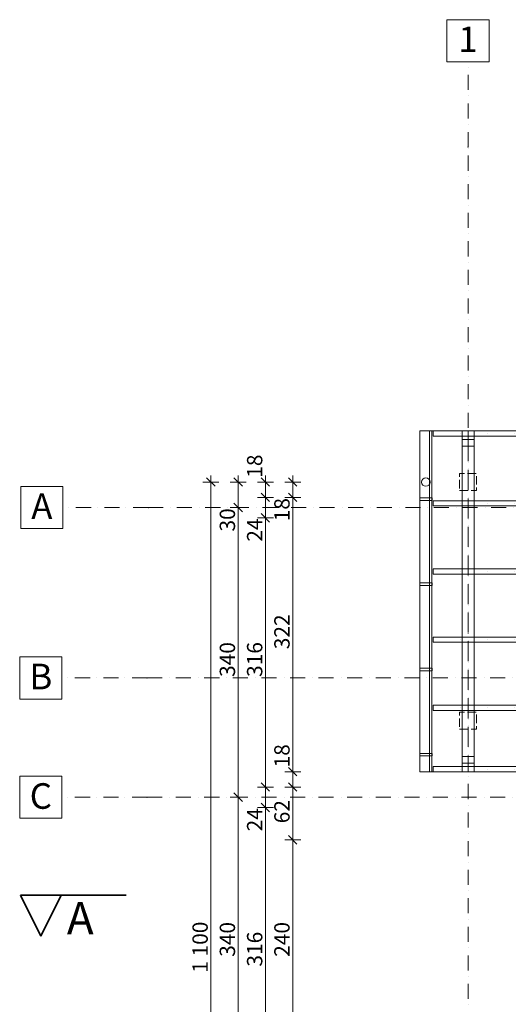
# Model space of a CAD drawing. Units: millimetres. Extents: x 258239 to 565345, y -48888 to 83380.
# Drawn here: x 526282 to 532014, y 15434 to 26991 of the extents above; entities that cross this region are included whole.
import ezdxf
from ezdxf.enums import TextEntityAlignment as Align

# ---------------------------------------------------------------- set-up
doc = ezdxf.new("R2010")
doc.units = ezdxf.units.MM
doc.header["$LTSCALE"] = 0.5
doc.header["$MEASUREMENT"] = 0
for name, pattern in [('_Przerywana bardzo gęsto', [270, 200, -70]), ('Kreski i kropki', [670.277762, 352.777767, -176.388884, 0, -141.111112]), ('Kropki i Kreski', [670.277762, 352.777767, -176.388884, 0, -141.111112]), ('Kropkowana', [634.99999, 0, -634.99999])]:
    doc.linetypes.add(name, pattern=pattern)
for name, color, linetype in [('A_Rynny', 7, 'Continuous'), ('D - Pokrycie', 7, 'Continuous'), ('K - Więźba', 7, 'Continuous'), ('Wymiarowanie - Ogólne', 7, 'Continuous'), ('Z - Osie', 7, 'Continuous'), ('Z - Przekroje', 7, 'Continuous')]:
    doc.layers.add(name, color=color, linetype=linetype)
for name, color, linetype, lineweight in [('A_Rynny_Nr_pióra__4', 7, 'Continuous', 20), ('D - Pokrycie_Nr_pióra__1', 7, 'Continuous', 13), ('D - Pokrycie_Nr_pióra__109', 7, 'Continuous', 5), ('D - Pokrycie_Nr_pióra__32', 7, 'Continuous', 35), ('D - Pokrycie_Nr_pióra__72', 7, 'Continuous', 20), ('D - Pokrycie_Nr_pióra__92', 7, 'Continuous', 13), ('K - Więźba_Nr_pióra__19', 255, 'Continuous', 0), ('K - Więźba_Nr_pióra__2', 7, 'Continuous', 15), ('K - Więźba_Nr_pióra__24', 7, 'Continuous', 25), ('K - Więźba_Nr_pióra__4', 7, 'Continuous', 20), ('Opisy - Tekst_Nr_pióra__107', 7, 'Continuous', 5), ('Wymiarowanie - Ogólne_Nr_pióra__45', 7, 'Continuous', 25), ('Wymiarowanie - Ogólne_Nr_pióra__46', 7, 'Continuous', 25), ('Wymiarowanie - Ogólne_Nr_pióra__85', 7, 'Continuous', 9), ('Z - Osie_Nr_pióra__1', 7, 'Continuous', 13), ('Z - Osie_Nr_pióra__61', 7, 'Continuous', 20), ('Z - Osie_Nr_pióra__93', 7, 'Continuous', 13), ('Z - Przekroje_Nr_pióra__25', 7, 'Continuous', 35), ('Z - Przekroje_Nr_pióra__7', 7, 'Continuous', 35)]:
    doc.layers.add(name, color=color, linetype=linetype, lineweight=lineweight)
doc.layers.get('Z - Przekroje').off()
doc.styles.add('GENERATED_STYLE_2', font='txt')
doc.styles.add('GENERATED_STYLE_3', font='arialbd.ttf')
doc.dimstyles.new('GENERATED_STYLE__1', dxfattribs={"dimtxt": 179.999995, "dimasz": 95, "dimexe": 0.18, "dimexo": 70, "dimgap": 0.09, "dimtad": 1, "dimtih": 1, "dimtoh": 1, "dimdec": 0, "dimlfac": 0.1, "dimzin": 0, "dimdsep": 46, "dimtxsty": 'GENERATED_STYLE_2', "dimblk": 'ARROWHEAD_6', "dimblk1": 'ARROWHEAD_6', "dimblk2": 'ARROWHEAD_6', "dimcen": 0.09, "dimclrd": 7, "dimclre": 7, "dimclrt": 7, "dimazin": 0, "dimtfac": 1, "dimtdec": 4, "dimtmove": 2, "dimatfit": 3, "dimfxl": 1, "dimtolj": 1, "dimtzin": 0, "dimarcsym": 0})

# ---------------------------------------------------------------- blocks, each defined once
blk = doc.blocks.new('Krokiew RM 18_14')
at = {"layer": 'K - Więźba_Nr_pióra__19', "linetype": 'Kropkowana'}
blk.add_line((-918, 0), (2410, 0), dxfattribs=at)
at = {"layer": 'K - Więźba_Nr_pióra__2', "linetype": 'Continuous'}
for p, q in [((-918, 30), (1898, 30)), ((-918, 30), (-918, -30)), ((-918, -30), (1898, -30))]:
    blk.add_line(p, q, dxfattribs=at)
at = {"layer": 'K - Więźba_Nr_pióra__24', "linetype": 'Continuous'}
for p, q in [((1898, -30), (1898, 30)), ((1898, 30), (2324, 30)), ((2324, 30), (2324, -30)), ((2324, -30), (1898, -30))]:
    blk.add_line(p, q, dxfattribs=at)
blk = doc.blocks.new('Płatew 18')
at = {"layer": 'K - Więźba_Nr_pióra__2', "linetype": 'Kreski i kropki'}
blk.add_line((0, 0), (100, 0), dxfattribs=at)
at = {"layer": 'K - Więźba_Nr_pióra__4', "linetype": 'Continuous'}
for p, q in [((100, 70), (0, 70)), ((0, 70), (0, -70)), ((100, -70), (100, 70)), ((0, -70), (100, -70))]:
    blk.add_line(p, q, dxfattribs=at)
blk = doc.blocks.new('Płatew 18_2')
at = {"layer": 'K - Więźba_Nr_pióra__2', "linetype": 'Kreski i kropki'}
blk.add_line((0, 0), (3640, 0), dxfattribs=at)
at = {"layer": 'K - Więźba_Nr_pióra__4', "linetype": 'Continuous'}
for p, q in [((3640, 70), (0, 70)), ((0, 70), (0, -70)), ((3640, -70), (3640, 70)), ((0, -70), (3640, -70))]:
    blk.add_line(p, q, dxfattribs=at)
blk = doc.blocks.new('Płatew 18_3')
at = {"layer": 'K - Więźba_Nr_pióra__2', "linetype": 'Kreski i kropki'}
blk.add_line((0, 0), (80, 0), dxfattribs=at)
at = {"layer": 'K - Więźba_Nr_pióra__4', "linetype": 'Continuous'}
for p, q in [((80, 70), (0, 70)), ((0, 70), (0, -70)), ((80, -70), (80, 70)), ((0, -70), (80, -70))]:
    blk.add_line(p, q, dxfattribs=at)
blk = doc.blocks.new('Rynna 18_3')
at = {"layer": 'A_Rynny_Nr_pióra__4', "linetype": 'Continuous'}
for p, q in [((4000, 70), (0, 70)), ((0, 70), (0, -70)), ((215, 72), (185, 72)), ((185, 72), (185, -72)), ((215, -72), (215, 72)), ((1215, 72), (1185, 72)), ((1185, 72), (1185, -72)), ((1215, -72), (1215, 72)), ((2215, 72), (2185, 72)), ((2185, 72), (2185, -72)), ((2215, -72), (2215, 72)), ((3215, 72), (3185, 72)), ((3185, 72), (3185, -72)), ((3215, -72), (3215, 72)), ((4000, -70), (4000, 70)), ((0, -70), (4000, -70)), ((185, -72), (215, -72)), ((1185, -72), (1215, -72)), ((2185, -72), (2215, -72)), ((3185, -72), (3215, -72))]:
    blk.add_line(p, q, dxfattribs=at)
for start, end in [(0, 180), (180, 0)]:
    blk.add_arc((3400, 0), 50, start, end, dxfattribs=at)
blk = doc.blocks.new('*X185')
at = {"layer": 'D - Pokrycie_Nr_pióra__109', "linetype": 'Continuous'}
for p, q in [((264464, 15854), (264493, 15837)), ((264493, 15837), (264527, 15816)), ((264439, 15775), (264432, 15777)), ((264481, 15760), (264439, 15775)), ((264522, 15743), (264481, 15760)), ((264527, 15741), (264522, 15743)), ((264451, 15691), (264432, 15702)), ((264434, 15658), (264432, 15659)), ((264455, 15614), (264432, 15630)), ((264493, 15620), (264434, 15658)), ((264500, 15662), (264451, 15691)), ((264488, 15589), (264455, 15614)), ((264527, 15600), (264493, 15620)), ((264527, 15647), (264500, 15662)), ((264443, 15579), (264432, 15587)), ((264464, 15503), (264432, 15525)), ((264453, 15570), (264443, 15579)), ((264464, 15561), (264453, 15570)), ((264474, 15552), (264464, 15561)), ((264499, 15476), (264464, 15503)), ((264484, 15543), (264474, 15552)), ((264527, 15506), (264484, 15543)), ((264522, 15565), (264488, 15589)), ((264527, 15562), (264522, 15565)), ((264437, 15438), (264432, 15440)), ((264440, 15375), (264432, 15380)), ((264456, 15428), (264437, 15438)), ((264500, 15339), (264440, 15375)), ((264474, 15416), (264456, 15428)), ((264492, 15404), (264474, 15416)), ((264509, 15391), (264492, 15404)), ((264527, 15452), (264499, 15476)), ((264525, 15377), (264509, 15391)), ((264527, 15375), (264525, 15377)), ((264452, 15319), (264432, 15334)), ((264457, 15246), (264432, 15267)), ((264516, 15274), (264452, 15319)), ((264527, 15319), (264500, 15339)), ((264527, 15266), (264516, 15274)), ((264435, 15205), (264432, 15207)), ((264455, 15121), (264432, 15140)), ((264457, 15186), (264435, 15205)), ((264527, 15190), (264457, 15246)), ((264480, 15168), (264457, 15186)), ((264502, 15149), (264480, 15168)), ((264525, 15131), (264502, 15149)), ((264449, 15076), (264432, 15088)), ((264472, 15010), (264432, 15038)), ((264511, 15031), (264449, 15076)), ((264508, 15081), (264455, 15121)), ((264527, 15067), (264508, 15081)), ((264527, 15020), (264511, 15031)), ((264527, 15130), (264525, 15131)), ((264435, 14956), (264432, 14958)), ((264513, 14899), (264435, 14956)), ((264527, 14971), (264472, 15010)), ((264437, 14895), (264432, 14898)), ((264441, 14830), (264432, 14837)), ((264476, 14866), (264437, 14895)), ((264495, 14792), (264441, 14830)), ((264516, 14839), (264476, 14866)), ((264527, 14890), (264513, 14899)), ((264527, 14831), (264516, 14839)), ((264464, 14771), (264432, 14793)), ((264492, 14701), (264432, 14743)), ((264527, 14728), (264464, 14771)), ((264527, 14676), (264492, 14701)), ((264527, 14770), (264495, 14792)), ((264499, 14620), (264432, 14664)), ((264464, 14587), (264432, 14607)), ((264506, 14561), (264464, 14587)), ((264527, 14603), (264499, 14620)), ((264442, 14539), (264432, 14545)), ((264432, 14545), (264432, 14545)), ((264482, 14472), (264432, 14504)), ((264447, 14437), (264432, 14448)), ((264451, 14533), (264442, 14539)), ((264460, 14527), (264451, 14533)), ((264469, 14520), (264460, 14527)), ((264479, 14514), (264469, 14520)), ((264488, 14508), (264479, 14514)), ((264490, 14467), (264482, 14472)), ((264497, 14502), (264488, 14508)), ((264498, 14462), (264490, 14467)), ((264507, 14497), (264497, 14502)), ((264506, 14457), (264498, 14462)), ((264527, 14549), (264506, 14561)), ((264514, 14452), (264506, 14457)), ((264527, 14483), (264507, 14497)), ((264522, 14447), (264514, 14452)), ((264527, 14443), (264522, 14447)), ((264432, 14390), (264452, 14383)), ((264447, 14437), (264470, 14428)), ((264452, 14383), (264497, 14367)), ((264470, 14428), (264493, 14418)), ((264493, 14418), (264515, 14408)), ((264497, 14367), (264527, 14355)), ((264515, 14408), (264527, 14403)), ((264441, 14320), (264432, 14326)), ((264477, 14229), (264432, 14258)), ((264489, 14182), (264432, 14219)), ((264464, 14306), (264441, 14320)), ((264486, 14292), (264464, 14306)), ((264526, 14199), (264477, 14229)), ((264509, 14278), (264486, 14292)), ((264527, 14267), (264509, 14278)), ((264432, 14191), (264452, 14180)), ((264432, 14147), (264452, 14136)), ((264462, 14175), (264452, 14180)), ((264452, 14136), (264493, 14113)), ((264471, 14170), (264462, 14175)), ((264481, 14165), (264471, 14170)), ((264490, 14160), (264481, 14165)), ((264527, 14157), (264489, 14182)), ((264499, 14154), (264490, 14160)), ((264493, 14113), (264527, 14092)), ((264508, 14148), (264499, 14154)), ((264517, 14142), (264508, 14148)), ((264526, 14136), (264517, 14142)), ((264527, 14198), (264526, 14199)), ((264527, 14135), (264526, 14136)), ((264439, 14051), (264432, 14053)), ((264481, 14036), (264439, 14051)), ((264522, 14019), (264481, 14036)), ((264527, 14016), (264522, 14019)), ((264451, 13967), (264432, 13978)), ((264434, 13933), (264432, 13935)), ((264455, 13890), (264432, 13906)), ((264493, 13896), (264434, 13933)), ((264500, 13938), (264451, 13967)), ((264488, 13865), (264455, 13890)), ((264527, 13875), (264493, 13896)), ((264527, 13923), (264500, 13938)), ((264443, 13855), (264432, 13863)), ((264464, 13779), (264432, 13801)), ((264453, 13846), (264443, 13855)), ((264464, 13837), (264453, 13846)), ((264474, 13828), (264464, 13837)), ((264499, 13752), (264464, 13779)), ((264484, 13819), (264474, 13828)), ((264527, 13782), (264484, 13819)), ((264522, 13841), (264488, 13865)), ((264527, 13838), (264522, 13841)), ((264437, 13714), (264432, 13716)), ((264440, 13651), (264432, 13656)), ((264456, 13703), (264437, 13714)), ((264500, 13615), (264440, 13651)), ((264474, 13692), (264456, 13703)), ((264492, 13680), (264474, 13692)), ((264509, 13667), (264492, 13680)), ((264527, 13727), (264499, 13752)), ((264525, 13653), (264509, 13667)), ((264527, 13651), (264525, 13653)), ((264452, 13595), (264432, 13609)), ((264457, 13522), (264432, 13543)), ((264516, 13549), (264452, 13595)), ((264527, 13595), (264500, 13615)), ((264527, 13542), (264516, 13549)), ((264435, 13481), (264432, 13483)), ((264455, 13397), (264432, 13416)), ((264457, 13462), (264435, 13481)), ((264527, 13466), (264457, 13522)), ((264480, 13444), (264457, 13462)), ((264502, 13425), (264480, 13444)), ((264525, 13407), (264502, 13425)), ((264527, 13406), (264525, 13407)), ((264449, 13351), (264432, 13364)), ((264472, 13286), (264432, 13314)), ((264511, 13306), (264449, 13351)), ((264508, 13357), (264455, 13397)), ((264527, 13342), (264508, 13357)), ((264527, 13296), (264511, 13306)), ((264435, 13231), (264432, 13234)), ((264513, 13175), (264435, 13231)), ((264527, 13247), (264472, 13286)), ((264527, 13166), (264513, 13175)), ((264437, 13170), (264432, 13174)), ((264441, 13106), (264432, 13113)), ((264464, 13046), (264432, 13068)), ((264476, 13142), (264437, 13170)), ((264495, 13067), (264441, 13106)), ((264516, 13114), (264476, 13142)), ((264527, 13046), (264495, 13067)), ((264527, 13107), (264516, 13114)), ((264492, 12976), (264432, 13019)), ((264527, 13004), (264464, 13046)), ((264527, 12951), (264492, 12976)), ((264499, 12896), (264432, 12940)), ((264464, 12863), (264432, 12883)), ((264506, 12837), (264464, 12863)), ((264527, 12879), (264499, 12896)), ((264527, 12825), (264506, 12837)), ((264442, 12814), (264432, 12821)), ((264432, 12821), (264432, 12821)), ((264482, 12748), (264432, 12780)), ((264447, 12713), (264432, 12724)), ((264451, 12808), (264442, 12814)), ((264447, 12713), (264470, 12704)), ((264460, 12802), (264451, 12808)), ((264469, 12796), (264460, 12802)), ((264479, 12790), (264469, 12796)), ((264488, 12784), (264479, 12790)), ((264490, 12742), (264482, 12748)), ((264497, 12778), (264488, 12784)), ((264498, 12737), (264490, 12742)), ((264507, 12772), (264497, 12778)), ((264506, 12732), (264498, 12737)), ((264514, 12727), (264506, 12732)), ((264527, 12759), (264507, 12772)), ((264522, 12722), (264514, 12727)), ((264527, 12719), (264522, 12722)), ((264432, 12665), (264452, 12659)), ((264441, 12596), (264432, 12602)), ((264452, 12659), (264497, 12643)), ((264470, 12704), (264493, 12694)), ((264493, 12694), (264515, 12684)), ((264497, 12643), (264527, 12631)), ((264515, 12684), (264527, 12679)), ((264477, 12505), (264432, 12534)), ((264489, 12457), (264432, 12495)), ((264464, 12582), (264441, 12596)), ((264486, 12568), (264464, 12582)), ((264526, 12474), (264477, 12505)), ((264509, 12553), (264486, 12568)), ((264527, 12543), (264509, 12553)), ((264432, 12467), (264452, 12456)), ((264432, 12422), (264452, 12412)), ((264462, 12451), (264452, 12456)), ((264452, 12412), (264493, 12388)), ((264471, 12446), (264462, 12451)), ((264481, 12441), (264471, 12446)), ((264490, 12436), (264481, 12441)), ((264527, 12433), (264489, 12457)), ((264499, 12430), (264490, 12436)), ((264493, 12388), (264527, 12367)), ((264508, 12424), (264499, 12430)), ((264517, 12418), (264508, 12424)), ((264526, 12412), (264517, 12418)), ((264527, 12474), (264526, 12474)), ((264527, 12411), (264526, 12412)), ((264439, 12326), (264432, 12329)), ((264451, 12243), (264432, 12254)), ((264481, 12312), (264439, 12326)), ((264522, 12295), (264481, 12312)), ((264527, 12292), (264522, 12295)), ((264434, 12209), (264432, 12210)), ((264455, 12165), (264432, 12182)), ((264443, 12130), (264432, 12139)), ((264493, 12172), (264434, 12209)), ((264500, 12214), (264451, 12243)), ((264488, 12141), (264455, 12165)), ((264522, 12116), (264488, 12141)), ((264527, 12151), (264493, 12172)), ((264527, 12199), (264500, 12214)), ((264464, 12055), (264432, 12077)), ((264453, 12122), (264443, 12130)), ((264464, 12113), (264453, 12122)), ((264474, 12104), (264464, 12113)), ((264499, 12028), (264464, 12055)), ((264484, 12095), (264474, 12104)), ((264527, 12057), (264484, 12095)), ((264527, 12003), (264499, 12028)), ((264527, 12113), (264522, 12116)), ((264437, 11989), (264432, 11992)), ((264440, 11927), (264432, 11931)), ((264456, 11979), (264437, 11989)), ((264500, 11891), (264440, 11927)), ((264474, 11968), (264456, 11979)), ((264492, 11956), (264474, 11968)), ((264509, 11942), (264492, 11956)), ((264525, 11928), (264509, 11942)), ((264527, 11927), (264525, 11928)), ((264452, 11871), (264432, 11885)), ((264476, 11854), (264452, 11871)), ((264527, 11871), (264500, 11891))]:
    blk.add_line(p, q, dxfattribs=at)
blk = doc.blocks.new('Dach_13_5', base_point=(264820, 11854))
at = {"layer": 'D - Pokrycie', "linetype": 'Continuous', "lineweight": 0, "true_color": 0x7f7f7f}
blk.add_hatch(color=8, dxfattribs=at).paths.add_polyline_path([(264432, 15854), (264361, 15854), (264361, 11854), (264432, 11854)])
at = {"layer": 'D - Pokrycie_Nr_pióra__1', "linetype": 'Continuous', "flags": 128}
blk.add_lwpolyline([(264361, 15854), (261739, 15854), (261739, 11854), (264361, 11854)], dxfattribs=at)
at = {"layer": 'D - Pokrycie_Nr_pióra__109', "linetype": 'Continuous', "flags": 128}
for points in [[(264598, 15854), (264361, 15854)], [(264361, 11854), (264598, 11854)]]:
    blk.add_lwpolyline(points, dxfattribs=at)
at = {"layer": 'D - Pokrycie_Nr_pióra__32', "linetype": 'Continuous', "flags": 128}
blk.add_lwpolyline([(264527, 15854), (264527, 11854)], dxfattribs=at)
at = {"layer": 'D - Pokrycie_Nr_pióra__72', "linetype": 'Continuous', "flags": 128}
for points in [[(264361, 15854), (264361, 11854)], [(264432, 15854), (264432, 11854)], [(264598, 11854), (264598, 15854)]]:
    blk.add_lwpolyline(points, dxfattribs=at)
at = {"layer": 'D - Pokrycie_Nr_pióra__92', "linetype": '_Przerywana bardzo gęsto', "flags": 128}
for points in [[(264820, 11854), (264820, 15854), (264598, 15854)], [(264598, 11854), (264820, 11854)]]:
    blk.add_lwpolyline(points, dxfattribs=at)
at = {"layer": 'D - Pokrycie', "linetype": 'Continuous'}
blk.add_blockref('*X185', (0, 0), dxfattribs=at)
blk = doc.blocks.new('*D237')
at = {"layer": 'Wymiarowanie - Ogólne_Nr_pióra__45', "linetype": 'Continuous', "transparency": 16777216}
for p, q in [((260082, 11104), (260182, 11004)), ((260082, 8704), (260182, 8604))]:
    blk.add_line(p, q, dxfattribs=at)
at = {"layer": 'Wymiarowanie - Ogólne_Nr_pióra__85', "linetype": 'Continuous', "transparency": 16777216}
for p, q in [((260226, 11054), (260039, 11054)), ((260132, 8654), (260132, 11054)), ((260226, 8654), (260039, 8654))]:
    blk.add_line(p, q, dxfattribs=at)
at = {"layer": 'Wymiarowanie - Ogólne_Nr_pióra__46', "transparency": 16777216, "insert": (260096, 9681), "char_height": 180, "attachment_point": 7, "rotation": 90, "style": 'GENERATED_STYLE_2'}
blk.add_mtext('\\A1;{\\fArial Narrow Europa Środkowa|b0|i1|c0|p34;240}', dxfattribs=at)
blk = doc.blocks.new('ARROWHEAD_6')
at = {"color": 0, "linetype": 'Continuous', "lineweight": 0}
for p, q in [((0, 0), (-1, 0)), ((-0.5, -0.5), (0.5, 0.5))]:
    blk.add_line(p, q, dxfattribs=at)
blk = doc.blocks.new('*D238')
at = {"layer": 'Wymiarowanie - Ogólne_Nr_pióra__45', "linetype": 'Continuous', "transparency": 16777216}
for p, q in [((260082, 11724), (260182, 11624)), ((260082, 11104), (260182, 11004))]:
    blk.add_line(p, q, dxfattribs=at)
at = {"layer": 'Wymiarowanie - Ogólne_Nr_pióra__85', "linetype": 'Continuous', "transparency": 16777216}
for p, q in [((260226, 11674), (260039, 11674)), ((260132, 11054), (260132, 11674)), ((260226, 11054), (260039, 11054))]:
    blk.add_line(p, q, dxfattribs=at)
at = {"layer": 'Wymiarowanie - Ogólne_Nr_pióra__46', "transparency": 16777216, "insert": (260096, 11248), "char_height": 180, "attachment_point": 7, "rotation": 90, "style": 'GENERATED_STYLE_2'}
blk.add_mtext('\\A1;{\\fArial Narrow Europa Środkowa|b0|i1|c0|p34;62}', dxfattribs=at)
blk = doc.blocks.new('*D239')
at = {"layer": 'Wymiarowanie - Ogólne_Nr_pióra__45', "linetype": 'Continuous', "transparency": 16777216}
for p, q in [((260082, 11904), (260182, 11804)), ((260082, 11724), (260182, 11624))]:
    blk.add_line(p, q, dxfattribs=at)
at = {"layer": 'Wymiarowanie - Ogólne_Nr_pióra__85', "linetype": 'Continuous', "transparency": 16777216}
for p, q in [((260226, 11854), (260039, 11854)), ((260132, 11674), (260132, 11854)), ((260226, 11674), (260039, 11674))]:
    blk.add_line(p, q, dxfattribs=at)
blk = doc.blocks.new('*D240')
at = {"layer": 'Wymiarowanie - Ogólne_Nr_pióra__45', "linetype": 'Continuous', "transparency": 16777216}
for p, q in [((260082, 15124), (260182, 15024)), ((260082, 11904), (260182, 11804))]:
    blk.add_line(p, q, dxfattribs=at)
at = {"layer": 'Wymiarowanie - Ogólne_Nr_pióra__85', "linetype": 'Continuous', "transparency": 16777216}
for p, q in [((260226, 15074), (260039, 15074)), ((260132, 11854), (260132, 15074)), ((260226, 11854), (260039, 11854))]:
    blk.add_line(p, q, dxfattribs=at)
at = {"layer": 'Wymiarowanie - Ogólne_Nr_pióra__46', "transparency": 16777216, "char_height": 180, "attachment_point": 7, "rotation": 90, "style": 'GENERATED_STYLE_2'}
for s, insert in [('\\A1;{\\fArial Narrow Europa Środkowa|b0|i1|c0|p34;18}', (260096, 14793)), ('\\A1;{\\fArial Narrow Europa Środkowa|b0|i1|c0|p34;322}', (260096, 13291)), ('\\A1;{\\fArial Narrow Europa Środkowa|b0|i1|c0|p34;18}', (260096, 11904))]:
    blk.add_mtext(s, dxfattribs=dict(at, insert=insert))
blk = doc.blocks.new('*D241')
at = {"layer": 'Wymiarowanie - Ogólne_Nr_pióra__45', "linetype": 'Continuous', "transparency": 16777216}
for p, q in [((260182, 15204), (260082, 15304)), ((260082, 15124), (260182, 15024))]:
    blk.add_line(p, q, dxfattribs=at)
at = {"layer": 'Wymiarowanie - Ogólne_Nr_pióra__85', "linetype": 'Continuous', "transparency": 16777216}
for p, q in [((260132, 15254), (260132, 15329)), ((260226, 15254), (260039, 15254)), ((260132, 15074), (260132, 15254)), ((260226, 15074), (260039, 15074))]:
    blk.add_line(p, q, dxfattribs=at)
blk = doc.blocks.new('*D246')
at = {"layer": 'Wymiarowanie - Ogólne_Nr_pióra__45', "linetype": 'Continuous', "transparency": 16777216}
for p, q in [((259762, 11484), (259862, 11384)), ((259762, 8324), (259862, 8224))]:
    blk.add_line(p, q, dxfattribs=at)
at = {"layer": 'Wymiarowanie - Ogólne_Nr_pióra__85', "linetype": 'Continuous', "transparency": 16777216}
for p, q in [((259906, 11434), (259719, 11434)), ((259812, 8274), (259812, 11434)), ((259906, 8274), (259719, 8274))]:
    blk.add_line(p, q, dxfattribs=at)
at = {"layer": 'Wymiarowanie - Ogólne_Nr_pióra__46', "transparency": 16777216, "char_height": 180, "attachment_point": 7, "rotation": 90, "style": 'GENERATED_STYLE_2'}
for s, insert in [('\\A1;{\\fArial Narrow Europa Środkowa|b0|i1|c0|p34;24}', (259776, 11153)), ('\\A1;{\\fArial Narrow Europa Środkowa|b0|i1|c0|p34;316}', (259776, 9566))]:
    blk.add_mtext(s, dxfattribs=dict(at, insert=insert))
blk = doc.blocks.new('*D247')
at = {"layer": 'Wymiarowanie - Ogólne_Nr_pióra__45', "linetype": 'Continuous', "transparency": 16777216}
for p, q in [((259762, 11724), (259862, 11624)), ((259762, 11484), (259862, 11384))]:
    blk.add_line(p, q, dxfattribs=at)
at = {"layer": 'Wymiarowanie - Ogólne_Nr_pióra__85', "linetype": 'Continuous', "transparency": 16777216}
for p, q in [((259906, 11674), (259719, 11674)), ((259812, 11434), (259812, 11674)), ((259906, 11434), (259719, 11434))]:
    blk.add_line(p, q, dxfattribs=at)
blk = doc.blocks.new('*D248')
at = {"layer": 'Wymiarowanie - Ogólne_Nr_pióra__45', "linetype": 'Continuous', "transparency": 16777216}
for p, q in [((259762, 14884), (259862, 14784)), ((259762, 11724), (259862, 11624))]:
    blk.add_line(p, q, dxfattribs=at)
at = {"layer": 'Wymiarowanie - Ogólne_Nr_pióra__85', "linetype": 'Continuous', "transparency": 16777216}
for p, q in [((259906, 14834), (259719, 14834)), ((259812, 11674), (259812, 14834)), ((259906, 11674), (259719, 11674))]:
    blk.add_line(p, q, dxfattribs=at)
at = {"layer": 'Wymiarowanie - Ogólne_Nr_pióra__46', "transparency": 16777216, "char_height": 180, "attachment_point": 7, "rotation": 90, "style": 'GENERATED_STYLE_2'}
for s, insert in [('\\A1;{\\fArial Narrow Europa Środkowa|b0|i1|c0|p34;24}', (259776, 14553)), ('\\A1;{\\fArial Narrow Europa Środkowa|b0|i1|c0|p34;316}', (259776, 12966))]:
    blk.add_mtext(s, dxfattribs=dict(at, insert=insert))
blk = doc.blocks.new('*D249')
at = {"layer": 'Wymiarowanie - Ogólne_Nr_pióra__45', "linetype": 'Continuous', "transparency": 16777216}
for p, q in [((259762, 15124), (259862, 15024)), ((259762, 14884), (259862, 14784))]:
    blk.add_line(p, q, dxfattribs=at)
at = {"layer": 'Wymiarowanie - Ogólne_Nr_pióra__85', "linetype": 'Continuous', "transparency": 16777216}
for p, q in [((259906, 15074), (259719, 15074)), ((259812, 14834), (259812, 15074)), ((259906, 14834), (259719, 14834))]:
    blk.add_line(p, q, dxfattribs=at)
blk = doc.blocks.new('*D250')
at = {"layer": 'Wymiarowanie - Ogólne_Nr_pióra__45', "linetype": 'Continuous', "transparency": 16777216}
for p, q in [((259862, 15204), (259762, 15304)), ((259762, 15124), (259862, 15024))]:
    blk.add_line(p, q, dxfattribs=at)
at = {"layer": 'Wymiarowanie - Ogólne_Nr_pióra__85', "linetype": 'Continuous', "transparency": 16777216}
for p, q in [((259812, 15254), (259812, 15329)), ((259906, 15254), (259719, 15254)), ((259812, 15074), (259812, 15254)), ((259906, 15074), (259719, 15074))]:
    blk.add_line(p, q, dxfattribs=at)
at = {"layer": 'Wymiarowanie - Ogólne_Nr_pióra__46', "transparency": 16777216, "insert": (259776, 15304), "char_height": 180, "attachment_point": 7, "rotation": 90, "style": 'GENERATED_STYLE_2'}
blk.add_mtext('\\A1;{\\fArial Narrow Europa Środkowa|b0|i1|c0|p34;18}', dxfattribs=at)
blk = doc.blocks.new('*D253')
at = {"layer": 'Wymiarowanie - Ogólne_Nr_pióra__45', "linetype": 'Continuous', "transparency": 16777216}
for p, q in [((259442, 11604), (259542, 11504)), ((259442, 8204), (259542, 8104))]:
    blk.add_line(p, q, dxfattribs=at)
at = {"layer": 'Wymiarowanie - Ogólne_Nr_pióra__85', "linetype": 'Continuous', "transparency": 16777216}
for p, q in [((259586, 11554), (259399, 11554)), ((259492, 8154), (259492, 11554)), ((259586, 8154), (259399, 8154))]:
    blk.add_line(p, q, dxfattribs=at)
at = {"layer": 'Wymiarowanie - Ogólne_Nr_pióra__46', "transparency": 16777216, "insert": (259456, 9681), "char_height": 180, "attachment_point": 7, "rotation": 90, "style": 'GENERATED_STYLE_2'}
blk.add_mtext('\\A1;{\\fArial Narrow Europa Środkowa|b0|i1|c0|p34;340}', dxfattribs=at)
blk = doc.blocks.new('*D254')
at = {"layer": 'Wymiarowanie - Ogólne_Nr_pióra__45', "linetype": 'Continuous', "transparency": 16777216}
for p, q in [((259442, 15004), (259542, 14904)), ((259442, 11604), (259542, 11504))]:
    blk.add_line(p, q, dxfattribs=at)
at = {"layer": 'Wymiarowanie - Ogólne_Nr_pióra__85', "linetype": 'Continuous', "transparency": 16777216}
for p, q in [((259586, 14954), (259399, 14954)), ((259492, 11554), (259492, 14954)), ((259586, 11554), (259399, 11554))]:
    blk.add_line(p, q, dxfattribs=at)
at = {"layer": 'Wymiarowanie - Ogólne_Nr_pióra__46', "transparency": 16777216, "char_height": 180, "attachment_point": 7, "rotation": 90, "style": 'GENERATED_STYLE_2'}
for s, insert in [('\\A1;{\\fArial Narrow Europa Środkowa|b0|i1|c0|p34;30}', (259456, 14673)), ('\\A1;{\\fArial Narrow Europa Środkowa|b0|i1|c0|p34;340}', (259456, 12966))]:
    blk.add_mtext(s, dxfattribs=dict(at, insert=insert))
blk = doc.blocks.new('*D255')
at = {"layer": 'Wymiarowanie - Ogólne_Nr_pióra__45', "linetype": 'Continuous', "transparency": 16777216}
for p, q in [((259542, 15204), (259442, 15304)), ((259442, 15004), (259542, 14904))]:
    blk.add_line(p, q, dxfattribs=at)
at = {"layer": 'Wymiarowanie - Ogólne_Nr_pióra__85', "linetype": 'Continuous', "transparency": 16777216}
for p, q in [((259492, 15254), (259492, 15329)), ((259586, 15254), (259399, 15254)), ((259492, 14954), (259492, 15254)), ((259586, 14954), (259399, 14954))]:
    blk.add_line(p, q, dxfattribs=at)
blk = doc.blocks.new('*D256')
at = {"layer": 'Wymiarowanie - Ogólne_Nr_pióra__45', "linetype": 'Continuous', "transparency": 16777216}
for p, q in [((259222, 15204), (259122, 15304)), ((259122, 4304), (259222, 4204))]:
    blk.add_line(p, q, dxfattribs=at)
at = {"layer": 'Wymiarowanie - Ogólne_Nr_pióra__85', "linetype": 'Continuous', "transparency": 16777216}
for p, q in [((259172, 15254), (259172, 15329)), ((259266, 15254), (259079, 15254)), ((259172, 4254), (259172, 15254)), ((259266, 4254), (259079, 4254)), ((259172, 4179), (259172, 4254))]:
    blk.add_line(p, q, dxfattribs=at)
at = {"layer": 'Wymiarowanie - Ogólne_Nr_pióra__46', "transparency": 16777216, "insert": (259136, 9494), "char_height": 180, "attachment_point": 7, "rotation": 90, "style": 'GENERATED_STYLE_2'}
blk.add_mtext('\\A1;{\\fArial Narrow Europa Środkowa|b0|i1|c0|p34;1\xa0100}', dxfattribs=at)
blk = doc.blocks.new('Płaszczyzna odcinająca_1_5', base_point=(257177, 10404))
at = {"layer": 'Z - Przekroje_Nr_pióra__25', "linetype": 'Continuous'}
for p, q in [((257177, 9924), (256937, 10404)), ((256937, 10404), (257417, 10404)), ((257417, 10404), (257177, 9924)), ((257417, 10404), (258177, 10404))]:
    blk.add_line(p, q, dxfattribs=at)
at = {"layer": 'Z - Przekroje_Nr_pióra__7', "insert": (257797, 9943), "char_height": 380, "attachment_point": 9, "style": 'GENERATED_STYLE_3'}
blk.add_mtext('\\A1;{\\fArial|b1|i0|c238|p38;A}', dxfattribs=at)
blk = doc.blocks.new('Standardowy znacznik siatki_2')
at = {"layer": 'Z - Osie_Nr_pióra__61', "linetype": 'Continuous'}
for p, q in [((-495, 247), (-495, -247)), ((0, 247), (-495, 247)), ((0, -247), (0, 247)), ((-495, -247), (0, -247))]:
    blk.add_line(p, q, dxfattribs=at)
at = {"layer": 'Z - Osie_Nr_pióra__93', "linetype": 'Kropki i Kreski'}
for q in [(0, 0), (22060, 0)]:
    blk.add_line((1000, 0), q, dxfattribs=at)
blk.add_point((1000, 0), dxfattribs=at)
blk.add_point((1000, 0), dxfattribs=at)
at = {"layer": 'Z - Osie_Nr_pióra__1', "style": 'GENERATED_STYLE_3'}
for tag, p in [('AC_MarkerText_1_0', (-247, 17)), ('AC_MarkerText_1_1', (23307, 17))]:
    blk.add_attdef(tag, text='', height=300, dxfattribs=at).set_placement(p, align=Align.MIDDLE_CENTER)
blk = doc.blocks.new('Standardowy znacznik siatki_3')
at = {"layer": 'Z - Osie_Nr_pióra__61', "linetype": 'Continuous'}
for p, q in [((-495, 247), (-495, -247)), ((0, 247), (-495, 247)), ((0, -247), (0, 247)), ((-495, -247), (0, -247))]:
    blk.add_line(p, q, dxfattribs=at)
at = {"layer": 'Z - Osie_Nr_pióra__93', "linetype": 'Kropki i Kreski'}
for q in [(0, 0), (22071, 0)]:
    blk.add_line((1000, 0), q, dxfattribs=at)
blk.add_point((1000, 0), dxfattribs=at)
blk.add_point((1000, 0), dxfattribs=at)
at = {"layer": 'Z - Osie_Nr_pióra__1', "style": 'GENERATED_STYLE_3'}
for tag, p in [('AC_MarkerText_1_0', (-247, 15)), ('AC_MarkerText_1_1', (23319, 15))]:
    blk.add_attdef(tag, text='', height=300, dxfattribs=at).set_placement(p, align=Align.MIDDLE_CENTER)
blk = doc.blocks.new('Standardowy znacznik siatki')
at = {"layer": 'Z - Osie_Nr_pióra__61', "linetype": 'Continuous'}
for p, q in [((22216, 247), (21721, 247)), ((21721, 247), (21721, -247)), ((22216, -247), (22216, 247)), ((21721, -247), (22216, -247))]:
    blk.add_line(p, q, dxfattribs=at)
at = {"layer": 'Z - Osie_Nr_pióra__93', "linetype": 'Kropki i Kreski'}
for p, q in [((1000, 0), (20721, 0)), ((20721, 0), (21721, 0))]:
    blk.add_line(p, q, dxfattribs=at)
blk.add_point((20721, 0), dxfattribs=at)
blk.add_point((20721, 0), dxfattribs=at)
at = {"layer": 'Z - Osie_Nr_pióra__1', "style": 'GENERATED_STYLE_3'}
for tag, p in [('AC_MarkerText_1_0', (-247, 17)), ('AC_MarkerText_1_1', (21969, 17))]:
    blk.add_attdef(tag, text='', height=300, rotation=270, dxfattribs=at).set_placement(p, align=Align.MIDDLE_CENTER)
blk = doc.blocks.new('Liliana PT_1.Poddasze (1)')
at = {"layer": 'Opisy - Tekst_Nr_pióra__107', "linetype": '_Przerywana bardzo gęsto', "flags": 128}
for points in [[(262089.4, 15153.6), (262289.4, 15153.6), (262289.4, 15353.6), (262089.4, 15353.6)], [(262089.4, 12353.6), (262289.4, 12353.6), (262289.4, 12553.6), (262089.4, 12553.6)]]:
    blk.add_lwpolyline(points, close=True, dxfattribs=at)
at = {"layer": 'A_Rynny', "linetype": 'Continuous', "xscale": -1, "zscale": 1000, "rotation": 270}
blk.add_blockref('Rynna 18_3', (261695, 11853.6), dxfattribs=at)
at = {"layer": 'D - Pokrycie', "linetype": 'Continuous'}
blk.add_blockref('Dach_13_5', (264819.7, 11853.6), dxfattribs=at)
at = {"layer": 'K - Więźba', "linetype": 'Continuous', "zscale": 1000}
for p in [(262699.7, 15823.6), (262699.7, 15003.6), (262699.7, 14203.6), (262699.7, 13403.6), (262699.7, 12603.6), (262699.7, 11883.6)]:
    blk.add_blockref('Krokiew RM 18_14', p, dxfattribs=at)
at = {"layer": 'K - Więźba', "linetype": 'Continuous', "xscale": -1, "zscale": 1000, "rotation": 270}
for name, p in [('Płatew 18', (262189.4, 15753.6)), ('Płatew 18_3', (262189.4, 11953.6))]:
    blk.add_blockref(name, p, dxfattribs=at)
at = {"layer": 'K - Więźba', "linetype": 'Continuous', "zscale": 1000, "rotation": 270}
for name, p in [('Płatew 18_3', (262189.4, 15753.6)), ('Płatew 18_2', (262189.4, 15673.6)), ('Płatew 18', (262189.4, 11953.6))]:
    blk.add_blockref(name, p, dxfattribs=at)
at = {"layer": 'Z - Osie', "linetype": 'Continuous'}
ref = blk.add_blockref('Standardowy znacznik siatki', (262189.4, -1535.6), dxfattribs=dict(at, xscale=-1, zscale=1000, rotation=270))
ref.add_attrib('AC_MarkerText_1_1', '1', dxfattribs={"layer": 'Z - Osie_Nr_pióra__1', "color": 7, "height": 300, "style": 'GENERATED_STYLE_3'}).set_placement((262189.4, 20450.3), align=Align.MIDDLE_CENTER)
ref = blk.add_blockref('Standardowy znacznik siatki_2', (257436.7, 14953.6), dxfattribs=dict(at, zscale=1000))
ref.add_attrib('AC_MarkerText_1', 'A', dxfattribs={"layer": 'Z - Osie_Nr_pióra__1', "color": 7, "height": 300, "style": 'GENERATED_STYLE_3'}).set_placement((257189.2, 14970.8), align=Align.MIDDLE_CENTER)
ref = blk.add_blockref('Standardowy znacznik siatki_3', (257424.9, 12953.6), dxfattribs=dict(at, zscale=1000))
ref.add_attrib('AC_MarkerText_1', 'B', dxfattribs={"layer": 'Z - Osie_Nr_pióra__1', "color": 7, "height": 300, "style": 'GENERATED_STYLE_3'}).set_placement((257177.5, 12970.8), align=Align.MIDDLE_CENTER)
ref = blk.add_blockref('Standardowy znacznik siatki_3', (257424.9, 11553.6), dxfattribs=dict(at, zscale=1000))
ref.add_attrib('AC_MarkerText_1', 'C', dxfattribs={"layer": 'Z - Osie_Nr_pióra__1', "color": 7, "height": 300, "style": 'GENERATED_STYLE_3'}).set_placement((257177.5, 11568.3), align=Align.MIDDLE_CENTER)
at = {"layer": 'Z - Przekroje'}
blk.add_blockref('Płaszczyzna odcinająca_1_5', (257177.5, 10404.4), dxfattribs=at)
at = {"layer": 'Wymiarowanie - Ogólne', "linetype": 'Continuous'}
for base, p1, p2, picture, middle in [((259812.5, 15253.6), (266791.4, 15073.6), (264689.4, 15253.6), '*D250', (259686.5, 15440.2)), ((259172.5, 15253.6), (264689.4, 4253.6), (264689.4, 15253.6), '*D256', (259046.5, 9802.2)), ((259492.5, 15253.6), (262189.4, 14953.6), (264689.4, 15253.6), '*D255', (259366.5, 14809.8)), ((260132.5, 15253.6), (264869.4, 15073.6), (264689.4, 15253.6), '*D241', (260006.5, 14929.8)), ((259812.5, 15073.6), (265506.5, 14833.6), (266791.4, 15073.6), '*D249', (259686.5, 14689.8)), ((260132.5, 15073.6), (263789.4, 11853.6), (264869.4, 15073.6), '*D240', (260006.5, 13495.7)), ((259492.5, 14953.6), (262189.4, 11553.6), (262189.4, 14953.6), '*D254', (259366.5, 13170.5)), ((259812.5, 14833.6), (263969.4, 11673.6), (265506.5, 14833.6), '*D248', (259686.5, 13170.5)), ((260132.5, 11853.6), (263969.4, 11673.6), (263789.4, 11853.6), '*D239', (260006.5, 12040.2)), ((259812.5, 11673.6), (263969.4, 11433.6), (263969.4, 11673.6), '*D247', (259686.5, 11289.8)), ((260132.5, 11673.6), (264209.4, 11053.6), (263969.4, 11673.6), '*D238', (260006.5, 11385)), ((259492.5, 11553.6), (262189.4, 8153.6), (262189.4, 11553.6), '*D253', (259366.5, 9885.7)), ((259812.5, 11433.6), (264209.4, 8273.6), (263969.4, 11433.6), '*D246', (259686.5, 9770.5)), ((260132.5, 11053.6), (264209.4, 8653.6), (264209.4, 11053.6), '*D237', (260006.5, 9885.7))]:
    dim = blk.add_linear_dim(base=base, p1=p1, p2=p2, angle=90, dimstyle='GENERATED_STYLE__1', dxfattribs=at)
    dim.commit()
    dim.dimension.update_dxf_attribs({"geometry": picture, "text_midpoint": middle, "dimtype": 128, "text_rotation": 90})

msp = doc.modelspace()

# ---------------------------------------------------------------- block references
msp.add_blockref('Liliana PT_1.Poddasze (1)', (269352, 6311))

doc.saveas('drawing.dxf')
